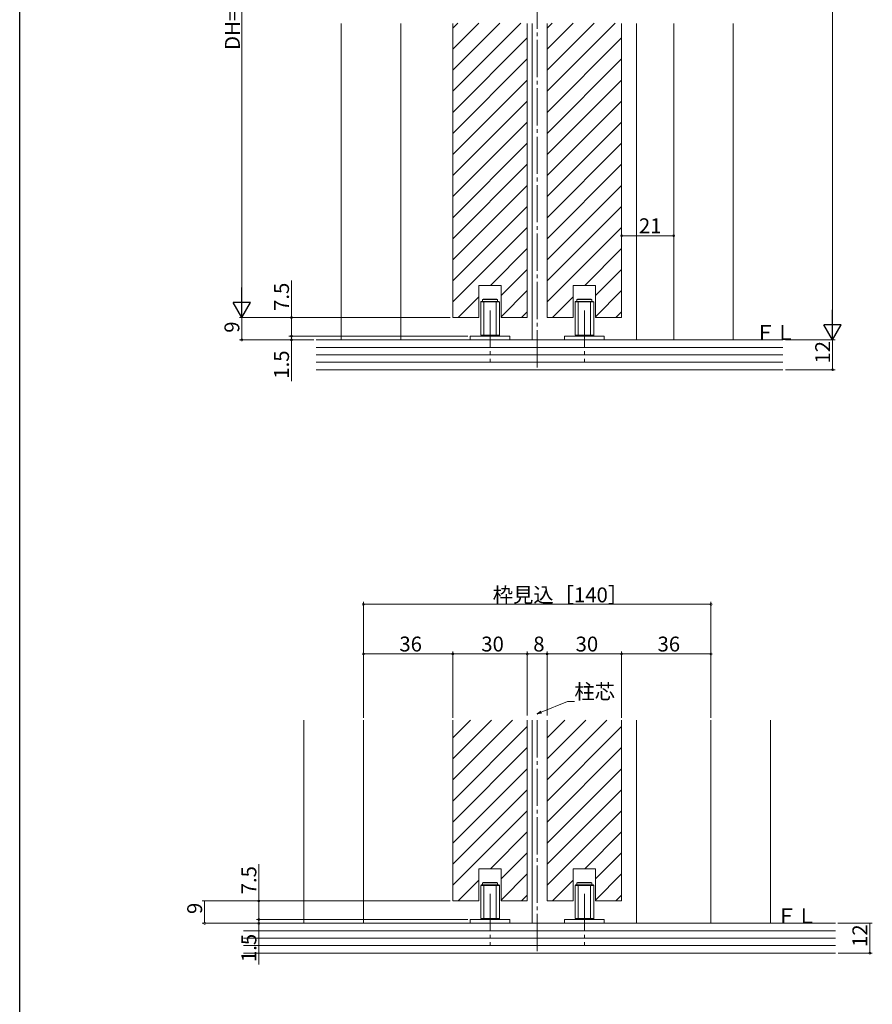
# Model space of a CAD drawing. Extents: x 0 to 990, y 0 to 1603.
# Drawn here: x 0 to 343, y 758 to 1155 of the extents above; entities that cross this region are included whole.
import ezdxf

# ---------------------------------------------------------------- set-up
doc = ezdxf.new("R2010")
doc.units = 0
doc.linetypes.add('YCENTER_1', pattern=[13, 10, -1, 1, -1])
for name, color, linetype, lineweight in [('YKK_12', 2, 'CONTINUOUS', 13), ('YKK_13', 4, 'CONTINUOUS', 13), ('YKK_D', 6, 'CONTINUOUS', 13), ('YSS_K', 3, 'CONTINUOUS', 13)]:
    doc.layers.add(name, color=color, linetype=linetype, lineweight=lineweight)
doc.layers.add('YKK_ZWAK', color=7, linetype='CONTINUOUS')
doc.styles.get("Standard").update_dxf_attribs({"font": 'txt', "bigfont": 'BIGFONT'})

msp = doc.modelspace()

# ---------------------------------------------------------------- linework, layer by layer
at = {"layer": 'YKK_12', "linetype": 'YCENTER_1', "lineweight": 13, "ltscale": 1.5}
for p, q in [((208.49, 1361.5), (208.49, 1013.87)), ((208.49, 872.82), (208.49, 778.81))]:
    msp.add_line(p, q, dxfattribs=at)
at = {"layer": 'YKK_12', "ltscale": 1.5}
for p, q in [((129.49, 1153.59), (129.49, 1026.09)), ((174.49, 1151.73), (176.45, 1153.69)), ((174.49, 1143.25), (184.93, 1153.69)), ((174.49, 1134.76), (193.42, 1153.69)), ((174.49, 1126.28), (201.9, 1153.69)), ((174.49, 1035.09), (174.49, 1153.59)), ((204.49, 1035.09), (204.49, 1153.59)), ((206.49, 1026.09), (206.49, 1153.59)), ((212.49, 1151.73), (214.45, 1153.69)), ((212.49, 1143.25), (222.93, 1153.69)), ((212.49, 1134.76), (231.42, 1153.69)), ((212.49, 1126.28), (239.9, 1153.69)), ((212.49, 1035.09), (212.49, 1153.59)), ((242.49, 1035.09), (242.49, 1153.59)), ((248.49, 1153.59), (248.49, 1029.09)), ((248.49, 1026.09), (248.49, 1153.59)), ((287.49, 1153.59), (287.49, 1026.09)), ((174.49, 1117.79), (204.49, 1147.79)), ((212.49, 1117.79), (242.49, 1147.79)), ((174.49, 1109.31), (204.49, 1139.31)), ((212.49, 1109.31), (242.49, 1139.31)), ((174.49, 1100.82), (204.49, 1130.82)), ((212.49, 1100.82), (242.49, 1130.82)), ((174.49, 1092.33), (204.49, 1122.33)), ((212.49, 1092.33), (242.49, 1122.33)), ((174.49, 1083.85), (204.49, 1113.85)), ((212.49, 1083.85), (242.49, 1113.85)), ((174.49, 1075.36), (204.49, 1105.36)), ((212.49, 1075.36), (242.49, 1105.36)), ((174.49, 1066.88), (204.49, 1096.88)), ((212.49, 1066.88), (242.49, 1096.88)), ((174.49, 1058.39), (204.49, 1088.39)), ((212.49, 1058.39), (242.49, 1088.39)), ((174.49, 1049.91), (204.49, 1079.91)), ((212.49, 1049.91), (242.49, 1079.91)), ((174.49, 1041.42), (204.49, 1071.42)), ((212.49, 1041.42), (242.49, 1071.42)), ((189.64, 1048.09), (204.49, 1062.94)), ((227.64, 1048.09), (242.49, 1062.94)), ((193.99, 1043.95), (204.49, 1054.45)), ((231.99, 1043.95), (242.49, 1054.45)), ((184.99, 1035.09), (184.99, 1048.09)), ((184.99, 1048.09), (193.99, 1048.09)), ((193.99, 1035.09), (193.99, 1048.09)), ((222.99, 1035.09), (222.99, 1048.09)), ((222.99, 1048.09), (231.99, 1048.09)), ((231.99, 1035.09), (231.99, 1048.09)), ((193.99, 1035.47), (204.49, 1045.97)), ((231.99, 1035.47), (242.49, 1045.97)), ((176.64, 1035.09), (184.99, 1043.44)), ((214.64, 1035.09), (222.99, 1043.44)), ((202.1, 1035.09), (204.49, 1037.48)), ((240.1, 1035.09), (242.49, 1037.48)), ((114.49, 872.82), (114.49, 791.02)), ((174.49, 800.02), (174.49, 872.82)), ((174.49, 865.75), (181.56, 872.82)), ((174.49, 857.27), (190.04, 872.82)), ((174.49, 848.78), (198.53, 872.82)), ((174.49, 840.3), (204.49, 870.3)), ((204.49, 800.02), (204.49, 872.82)), ((206.49, 791.02), (206.49, 872.82)), ((212.49, 800.02), (212.49, 872.82)), ((212.49, 865.75), (219.56, 872.82)), ((212.49, 857.27), (228.04, 872.82)), ((212.49, 848.78), (236.53, 872.82)), ((212.49, 840.3), (242.49, 870.3)), ((242.49, 800.02), (242.49, 872.82)), ((248.49, 872.82), (248.49, 794.02)), ((248.49, 791.02), (248.49, 872.82)), ((302.49, 872.82), (302.49, 791.02)), ((174.49, 831.81), (204.49, 861.81)), ((212.49, 831.81), (242.49, 861.81)), ((174.49, 823.33), (204.49, 853.33)), ((212.49, 823.33), (242.49, 853.33)), ((174.49, 814.84), (204.49, 844.84)), ((212.49, 814.84), (242.49, 844.84)), ((174.49, 806.36), (204.49, 836.36)), ((212.49, 806.36), (242.49, 836.36)), ((189.64, 813.02), (204.49, 827.87)), ((227.64, 813.02), (242.49, 827.87)), ((193.99, 808.89), (204.49, 819.39)), ((231.99, 808.89), (242.49, 819.39)), ((184.99, 800.02), (184.99, 813.02)), ((184.99, 813.02), (193.99, 813.02)), ((193.99, 800.02), (193.99, 813.02)), ((193.99, 800.4), (204.49, 810.9)), ((222.99, 800.02), (222.99, 813.02)), ((222.99, 813.02), (231.99, 813.02)), ((231.99, 800.02), (231.99, 813.02)), ((231.99, 800.4), (242.49, 810.9)), ((176.64, 800.02), (184.99, 808.37)), ((214.64, 800.02), (222.99, 808.37)), ((202.1, 800.02), (204.49, 802.42)), ((240.1, 800.02), (242.49, 802.42))]:
    msp.add_line(p, q, dxfattribs=at)
at = {"layer": 'YKK_12', "linetype": 'Continuous', "lineweight": 13, "ltscale": 1.5}
for p, q in [((153.49, 1026.09), (153.49, 1153.59)), ((263.49, 1026.09), (263.49, 1153.59)), ((174.49, 1035.09), (184.99, 1035.09)), ((193.99, 1035.09), (204.49, 1035.09)), ((212.49, 1035.09), (222.99, 1035.09)), ((231.99, 1035.09), (242.49, 1035.09)), ((138.49, 791.02), (138.49, 872.82)), ((278.49, 791.02), (278.49, 872.82)), ((174.49, 800.02), (184.99, 800.02)), ((193.99, 800.02), (204.49, 800.02)), ((212.49, 800.02), (222.99, 800.02)), ((231.99, 800.02), (242.49, 800.02))]:
    msp.add_line(p, q, dxfattribs=at)
at = {"layer": 'YKK_13', "ltscale": 1.5}
for p, q in [((185.74, 1041.39), (185.94, 1041.59)), ((193.24, 1041.39), (185.74, 1041.39)), ((185.74, 1041.39), (185.74, 1027.99)), ((193.04, 1041.59), (185.94, 1041.59)), ((186.49, 1042.39), (186.69, 1042.59)), ((186.49, 1042.39), (186.49, 1041.59)), ((186.49, 1042.39), (192.49, 1042.39)), ((186.69, 1042.59), (192.29, 1042.59)), ((186.99, 1041.59), (186.99, 1027.59)), ((191.99, 1041.59), (191.99, 1027.59)), ((192.49, 1042.39), (192.29, 1042.59)), ((192.49, 1042.39), (192.49, 1041.59)), ((193.24, 1041.39), (193.04, 1041.59)), ((193.24, 1041.39), (193.24, 1027.99)), ((223.74, 1041.39), (223.94, 1041.59)), ((231.24, 1041.39), (223.74, 1041.39)), ((223.74, 1041.39), (223.74, 1027.99)), ((231.04, 1041.59), (223.94, 1041.59)), ((224.49, 1042.39), (224.69, 1042.59)), ((224.49, 1042.39), (224.49, 1041.59)), ((224.49, 1042.39), (230.49, 1042.39)), ((224.69, 1042.59), (230.29, 1042.59)), ((224.99, 1041.59), (224.99, 1027.59)), ((229.99, 1041.59), (229.99, 1027.59)), ((230.49, 1042.39), (230.29, 1042.59)), ((230.49, 1042.39), (230.49, 1041.59)), ((231.24, 1041.39), (231.04, 1041.59)), ((231.24, 1041.39), (231.24, 1027.99)), ((197.49, 1027.59), (181.49, 1027.59)), ((181.49, 1027.59), (181.49, 1026.09)), ((193.24, 1027.99), (185.74, 1027.99)), ((193.04, 1027.79), (185.94, 1027.79)), ((193.04, 1027.79), (193.24, 1027.99)), ((197.49, 1026.09), (197.49, 1027.59)), ((235.49, 1027.59), (219.49, 1027.59)), ((219.49, 1027.59), (219.49, 1026.09)), ((231.24, 1027.99), (223.74, 1027.99)), ((231.04, 1027.79), (223.94, 1027.79)), ((231.04, 1027.79), (231.24, 1027.99)), ((235.49, 1026.09), (235.49, 1027.59)), ((181.49, 1026.09), (197.49, 1026.09)), ((219.49, 1026.09), (235.49, 1026.09)), ((185.74, 806.32), (185.94, 806.52)), ((193.24, 806.32), (185.74, 806.32)), ((185.74, 806.32), (185.74, 792.92)), ((193.04, 806.52), (185.94, 806.52)), ((186.49, 807.32), (186.69, 807.52)), ((186.49, 807.32), (186.49, 806.52)), ((186.49, 807.32), (192.49, 807.32)), ((186.69, 807.52), (192.29, 807.52)), ((186.99, 806.52), (186.99, 792.52)), ((191.99, 806.52), (191.99, 792.52)), ((192.49, 807.32), (192.29, 807.52)), ((192.49, 807.32), (192.49, 806.52)), ((193.24, 806.32), (193.04, 806.52)), ((193.24, 806.32), (193.24, 792.92)), ((223.74, 806.32), (223.94, 806.52)), ((231.24, 806.32), (223.74, 806.32)), ((223.74, 806.32), (223.74, 792.92)), ((231.04, 806.52), (223.94, 806.52)), ((224.49, 807.32), (224.69, 807.52)), ((224.49, 807.32), (224.49, 806.52)), ((224.49, 807.32), (230.49, 807.32)), ((224.69, 807.52), (230.29, 807.52)), ((224.99, 806.52), (224.99, 792.52)), ((229.99, 806.52), (229.99, 792.52)), ((230.49, 807.32), (230.29, 807.52)), ((230.49, 807.32), (230.49, 806.52)), ((231.24, 806.32), (231.04, 806.52)), ((231.24, 806.32), (231.24, 792.92)), ((197.49, 792.52), (181.49, 792.52)), ((181.49, 792.52), (181.49, 791.02)), ((181.49, 791.02), (197.49, 791.02)), ((193.24, 792.92), (185.74, 792.92)), ((193.04, 792.72), (185.94, 792.72)), ((193.04, 792.72), (193.24, 792.92)), ((197.49, 791.02), (197.49, 792.52)), ((235.49, 792.52), (219.49, 792.52)), ((219.49, 792.52), (219.49, 791.02)), ((219.49, 791.02), (235.49, 791.02)), ((231.24, 792.92), (223.74, 792.92)), ((231.04, 792.72), (223.94, 792.72)), ((231.04, 792.72), (231.24, 792.92)), ((235.49, 791.02), (235.49, 792.52))]:
    msp.add_line(p, q, dxfattribs=at)
at = {"layer": 'YKK_13', "linetype": 'YCENTER_1', "ltscale": 1.5}
for p, q in [((189.49, 1038.01), (189.49, 1017.26)), ((227.49, 1038.01), (227.49, 1017.26)), ((189.49, 802.95), (189.49, 782.19)), ((227.49, 802.95), (227.49, 782.19))]:
    msp.add_line(p, q, dxfattribs=at)
at = {"layer": 'YKK_D', "ltscale": 1.5}
for p, q in [((327.49, 1319.09), (327.49, 1033.09)), ((89.49, 1270.09), (89.49, 1042.09)), ((242.49, 1036.09), (242.49, 1069.09)), ((242.49, 1068.09), (263.49, 1068.09)), ((263.49, 1027.09), (263.49, 1069.09)), ((109.49, 1035.09), (109.49, 1049.99)), ((173.49, 1035.09), (88.49, 1035.09)), ((173.49, 1035.09), (88.49, 1035.09)), ((89.49, 1035.09), (89.49, 1026.09)), ((173.49, 1035.09), (108.49, 1035.09)), ((109.49, 1027.59), (109.49, 1035.09)), ((180.49, 1027.59), (108.49, 1027.59)), ((180.49, 1027.59), (108.49, 1027.59)), ((109.49, 1027.59), (109.49, 1029.29)), ((109.49, 1027.59), (109.49, 1026.09)), ((118.49, 1026.09), (88.49, 1026.09)), ((118.49, 1026.09), (108.49, 1026.09)), ((109.49, 1026.09), (109.49, 1009.49)), ((308.49, 1026.09), (328.49, 1026.09)), ((327.61, 1026.09), (326.49, 1026.09)), ((327.49, 1014.09), (327.49, 1026.09)), ((308.49, 1014.09), (328.49, 1014.09)), ((138.49, 873.82), (138.49, 920.56)), ((278.49, 873.82), (278.49, 920.56)), ((138.49, 919.56), (278.49, 919.56)), ((138.49, 873.82), (138.49, 900.56)), ((174.49, 899.56), (138.49, 899.56)), ((174.49, 874.82), (174.49, 900.56)), ((174.49, 873.82), (174.49, 900.56)), ((204.49, 899.56), (174.49, 899.56)), ((204.49, 874.82), (204.49, 900.56)), ((204.49, 874.82), (204.49, 900.56)), ((204.49, 899.56), (212.49, 899.56)), ((212.49, 874.82), (212.49, 900.56)), ((212.49, 874.82), (212.49, 900.56)), ((242.49, 899.56), (212.49, 899.56)), ((242.49, 874.82), (242.49, 900.56)), ((242.49, 873.82), (242.49, 900.56)), ((242.49, 899.56), (278.49, 899.56)), ((278.49, 873.82), (278.49, 900.56)), ((210.07, 876.12), (220.76, 880.4)), ((220.76, 880.4), (223.46, 880.4)), ((96.34, 800.02), (96.34, 814.92)), ((173.49, 800.02), (73.49, 800.02)), ((173.49, 800.02), (73.49, 800.02)), ((74.49, 800.02), (74.49, 791.02)), ((173.49, 800.02), (95.34, 800.02)), ((96.34, 792.52), (96.34, 800.02)), ((96.34, 792.52), (96.34, 794.22)), ((139.99, 791.02), (73.49, 791.02)), ((180.49, 792.52), (95.34, 792.52)), ((180.49, 792.52), (95.34, 792.52)), ((139.99, 791.02), (95.34, 791.02)), ((96.34, 792.52), (96.34, 791.02)), ((96.34, 791.02), (96.34, 774.42)), ((329.61, 791.02), (343.49, 791.02)), ((329.61, 791.02), (343.49, 791.02)), ((342.49, 779.02), (342.49, 791.02)), ((329.8, 779.02), (343.49, 779.02))]:
    msp.add_line(p, q, dxfattribs=at)
at = {"layer": 'YKK_D', "lineweight": -2}
for p, q in [((89.49, 1035.09), (89.49, 1047.21)), ((89.49, 1035.09), (85.99, 1041.15)), ((92.99, 1041.15), (85.99, 1041.15)), ((89.49, 1035.09), (92.99, 1041.15)), ((327.49, 1026.09), (327.49, 1038.21)), ((327.49, 1026.09), (323.99, 1032.15)), ((330.99, 1032.15), (323.99, 1032.15)), ((327.49, 1026.09), (330.99, 1032.15))]:
    msp.add_line(p, q, dxfattribs=at)
at = {"layer": 'YKK_D', "linetype": 'ByBlock', "lineweight": -2}
for p, q in [((208.49, 875.48), (209.9, 876.54)), ((208.49, 875.48), (210.07, 876.12)), ((210.24, 875.69), (208.49, 875.48))]:
    msp.add_line(p, q, dxfattribs=at)
at = {"layer": 'YKK_D', "linetype": 'ByBlock', "const_width": 0.85}
for points in [[(242.6, 1068.09, 1), (242.38, 1068.09, 1)], [(263.38, 1068.09, 1), (263.6, 1068.09, 1)], [(109.49, 1034.98, 1), (109.49, 1035.2, 1)], [(109.49, 1027.7, 1), (109.49, 1027.48, 1)], [(109.49, 1027.7, 1), (109.49, 1027.48, 1)], [(89.49, 1026.2, 1), (89.49, 1025.98, 1)], [(109.49, 1025.98, 1), (109.49, 1026.2, 1)], [(327.49, 1014.2, 1), (327.49, 1013.98, 1)], [(138.6, 919.56, 1), (138.38, 919.56, 1)], [(278.38, 919.56, 1), (278.6, 919.56, 1)], [(138.6, 899.56, 1), (138.38, 899.56, 1)], [(174.6, 899.56, 1), (174.38, 899.56, 1)], [(174.38, 899.56, 1), (174.6, 899.56, 1)], [(204.38, 899.56, 1), (204.6, 899.56, 1)], [(204.6, 899.56, 1), (204.38, 899.56, 1)], [(212.6, 899.56, 1), (212.38, 899.56, 1)], [(212.38, 899.56, 1), (212.6, 899.56, 1)], [(242.38, 899.56, 1), (242.6, 899.56, 1)], [(242.6, 899.56, 1), (242.38, 899.56, 1)], [(278.38, 899.56, 1), (278.6, 899.56, 1)], [(96.34, 799.92, 1), (96.34, 800.13, 1)], [(74.49, 791.13, 1), (74.49, 790.92, 1)], [(96.34, 792.63, 1), (96.34, 792.42, 1)], [(96.34, 792.63, 1), (96.34, 792.42, 1)], [(96.34, 790.92, 1), (96.34, 791.13, 1)], [(342.49, 779.13, 1), (342.49, 778.92, 1)]]:
    msp.add_lwpolyline(points, format="xyb", close=True, dxfattribs=at)
at = {"layer": 'YKK_ZWAK'}
msp.add_line((0, 0), (0, 1560), dxfattribs=at)
at = {"layer": 'YSS_K', "ltscale": 1.5}
for p, q in [((307.49, 1026.09), (119.49, 1026.09)), ((307.49, 1023.09), (119.49, 1023.09)), ((307.49, 1020.09), (119.49, 1020.09)), ((307.49, 1017.09), (119.49, 1017.09)), ((306.88, 1014.09), (119.49, 1014.09)), ((307.49, 1014.09), (119.49, 1014.09)), ((328.61, 791.02), (90.17, 791.02)), ((328.61, 788.02), (90.17, 788.02)), ((328.61, 785.02), (90.17, 785.02)), ((328.61, 782.02), (90.17, 782.02)), ((306.88, 779.02), (90.17, 779.02)), ((328.61, 779.02), (101.49, 779.02))]:
    msp.add_line(p, q, dxfattribs=at)

# ---------------------------------------------------------------- texts
at = {"layer": 'YKK_D'}
for s, p in [('DH=H-58', (88.69, 1142.97)), ('7.5', (108.49, 1037.79)), ('9', (88.49, 1028.99)), ('12', (326.49, 1016.57)), ('1.5', (108.49, 1010.49)), ('7.5', (95.34, 802.72)), ('9', (73.49, 794.77)), ('12', (341.49, 781.5)), ('1.5', (95.34, 775.42))]:
    msp.add_text(s, height=6, rotation=90, dxfattribs=at).set_placement(p)
for s, p in [('21', (249.47, 1069.09)), ('枠見込［140］', (190.57, 920.36)), ('36', (152.97, 900.56)), ('30', (185.97, 900.56)), ('8', (206.89, 900.56)), ('30', (223.97, 900.56)), ('36', (256.97, 900.56)), ('柱芯', (223.46, 881.4))]:
    msp.add_text(s, height=6, dxfattribs=at).set_placement(p)
at = {"layer": 'YSS_K'}
for p in [(296.25, 1026.09), (304.85, 791.02)]:
    msp.add_text('ＦＬ', height=6, dxfattribs=at).set_placement(p)

doc.saveas('drawing.dxf')
